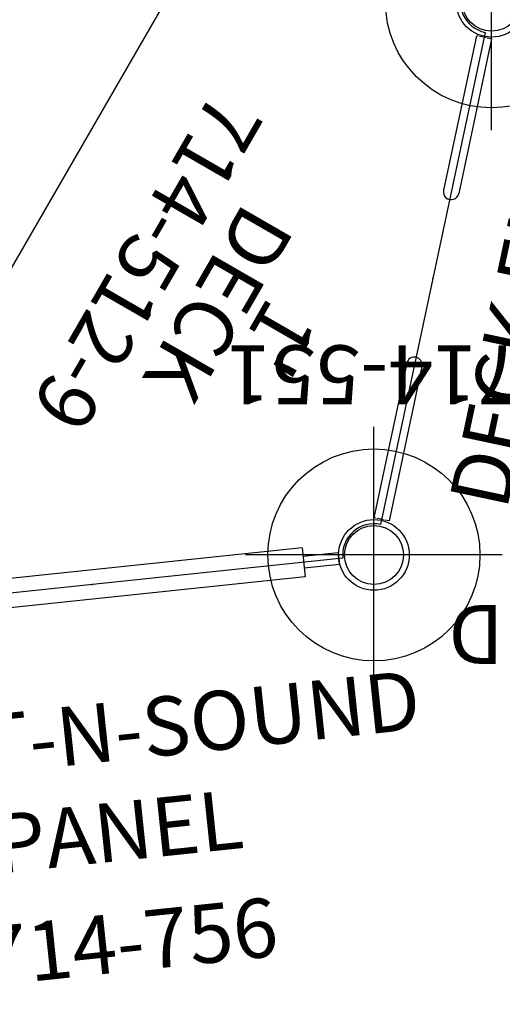
# Model space of a CAD drawing. Extents: x -281 to 352, y -69 to 473.
# Drawn here: x -102 to -61, y -52 to 31 of the extents above; entities that cross this region are included whole.
import ezdxf
from ezdxf.enums import TextEntityAlignment as Align

# ---------------------------------------------------------------- set-up
doc = ezdxf.new("R2010")
doc.units = 0
doc.header["$MEASUREMENT"] = 0
doc.linetypes.add('CENTER', pattern=[0.6, 0.375, -0.075, 0.075, -0.075])
doc.layers.get('0').update_dxf_attribs({"color": 5, "linetype": 'CONTINUOUS'})
for name, color, linetype in [('2DPOST', 7, 'CONTINUOUS'), ('MPARTNO', 7, 'CONTINUOUS'), ('MTXT', 7, 'CONTINUOUS'), ('PARTNO', 7, 'CONTINUOUS'), ('PHASE-1', 6, 'CONTINUOUS'), ('TXT', 7, 'CENTER'), ('TXT-HT', 7, 'CONTINUOUS')]:
    doc.layers.add(name, color=color, linetype=linetype)
doc.layers.add('Ft', color=1, linetype='CONTINUOUS', plot=False)
doc.layers.add('Node', color=7, linetype='CONTINUOUS', plot=False)
doc.styles.add('ROMANS', font='ROMANS.SHX', dxfattribs={"height": 5})
doc.styles.add('SIMPLEX', font='simplex.shx')

# ---------------------------------------------------------------- blocks, each defined once
blk = doc.blocks.new('PARTNO')
at = {"layer": 'TXT', "style": 'ROMANS'}
blk.add_attdef('PARTNO', text='', height=5, dxfattribs=at).set_placement((0, 0), align=Align.CENTER)
blk = doc.blocks.new('23512900')
for p, q in [((2.521, 24.819), (43.13, 38.014)), ((47.209, 36.688), (72.306, 2.144)), ((0, 0), (71.214, 0))]:
    blk.add_line(p, q)
for centre, start, end in [((45.651, 38.833), 198, 306), ((0, 24), 270, 18)]:
    blk.add_arc(centre, 2.651, start, end)
at = {"layer": 'Node'}
for p in [(45.651, 38.833), (22.825, 31.416), (59.758, 19.416)]:
    blk.add_point(p, dxfattribs=at)
at = {"layer": 'MPARTNO'}
ref = blk.add_blockref('PARTNO', (33.8, 7.271), dxfattribs=at)
ref.add_attrib('PARTNO', '714-512-9', dxfattribs={"layer": 'PARTNO', "height": 5, "style": 'SIMPLEX'}).set_placement((33.8, 7.271), align=Align.CENTER)
at = {"layer": 'PARTNO'}
ref = blk.add_blockref('PARTNO', (33.8, 7.271), dxfattribs=at)
ref.add_attrib('PARTNO', '714-512-9', dxfattribs={"height": 5, "style": 'SIMPLEX'}).set_placement((33.8, 7.271), align=Align.CENTER)
at = {"layer": 'MTXT', "style": 'SIMPLEX'}
blk.add_text('DECK', height=5, dxfattribs=at).set_placement((33.8, 16.119), align=Align.MIDDLE)
at = {"layer": 'TXT', "style": 'SIMPLEX'}
blk.add_text('DECK', height=5, dxfattribs=at).set_placement((33.8, 16.119), align=Align.MIDDLE)
at = {"layer": 'TXT-HT', "style": 'SIMPLEX', "flags": 8}
blk.add_attdef('HT', text='', height=5, dxfattribs=at).set_placement((33.8, 20.067), align=Align.CENTER)
blk = doc.blocks.new('23813500')
for p, q in [((-0.658, 20.912), (-0.658, 7.5)), ((0.657, 20.912), (0.657, 7.5)), ((-0.658, -7.5), (-0.658, -20.912)), ((0.657, -7.5), (0.657, -20.912))]:
    blk.add_line(p, q)
for centre, start, end in [((0, 7.5), 180, 0), ((0, -7.5), 0, 180)]:
    blk.add_arc(centre, 0.657, start, end)
at = {"layer": 'Node'}
blk.add_point((0, 0), dxfattribs=at)
at = {"layer": 'TXT'}
for p, q in [((0.657, 20.912), (-0.658, 20.912)), ((0.657, -20.912), (-0.658, -20.912))]:
    blk.add_line(p, q, dxfattribs=at)
at = {"layer": 'PARTNO'}
ref = blk.add_blockref('PARTNO', (18.245, -0.043), dxfattribs=dict(at, rotation=90))
ref.add_attrib('PARTNO', '714-813-5', dxfattribs={"height": 5, "rotation": 90, "style": 'SIMPLEX'}).set_placement((18.245, -0.043), align=Align.CENTER)
at = {"layer": 'TXT', "style": 'SIMPLEX'}
blk.add_text('DECK ENCL', height=5, rotation=90, dxfattribs=at).set_placement((10.245, -0.043), align=Align.CENTER)
blk = doc.blocks.new('23756000')
for p, q in [((-0.5, 21), (-0.5, 18)), ((-0.5, 21), (0.5, 21)), ((0.5, 21), (0.5, 18)), ((-1.25, 18), (-1.25, -18)), ((-1.25, 18), (1.25, 18)), ((1.25, 18), (1.25, -18)), ((-1.25, -18), (1.25, -18)), ((-0.5, -18), (-0.5, -21)), ((0.5, -18), (0.5, -21)), ((-0.5, -21), (0.5, -21))]:
    blk.add_line(p, q)
at = {"layer": 'Node'}
blk.add_point((0, 0), dxfattribs=at)
at = {"layer": 'PARTNO'}
ref = blk.add_blockref('PARTNO', (32.981, 0), dxfattribs=dict(at, rotation=90))
ref.add_attrib('PARTNO', '714-756', dxfattribs={"height": 5, "rotation": 90, "style": 'SIMPLEX'}).set_placement((32.981, 0), align=Align.CENTER)
at = {"layer": 'TXT', "style": 'SIMPLEX'}
for s, p in [('SIGHT-N-SOUND', (13.232, 0)), ('PANEL', (21.724, 0))]:
    blk.add_text(s, height=5, rotation=90, dxfattribs=at).set_placement(p, align=Align.MIDDLE)
blk = doc.blocks.new('23551106')
at = {"layer": '2DPOST'}
for radius in [3, 2.5]:
    blk.add_circle((0, 0), radius, dxfattribs=at)
at = {"layer": 'Ft'}
for p, q in [((0, 10.887), (0, -10.887)), ((-10.887, 0), (10.887, 0))]:
    blk.add_line(p, q, dxfattribs=at)
blk.add_circle((0, 0), 9, dxfattribs=at)
at = {"layer": 'Node'}
blk.add_point((0, 0), dxfattribs=at)
ref = blk.add_blockref('PARTNO', (-0.035, -17.787), dxfattribs=at)
ref.add_attrib('PARTNO', '714-551', dxfattribs={"height": 5, "style": 'SIMPLEX'}).set_placement((-0.035, -17.787), align=Align.CENTER)
at = {"layer": 'Ft', "style": 'SIMPLEX'}
blk.add_text('D', height=5, dxfattribs=at).set_placement((-11.016, 4.255))

msp = doc.modelspace()

# ---------------------------------------------------------------- block references
at = {"layer": 'PHASE-1', "rotation": 240}
msp.add_blockref('23512900', (-82.801, 44.66, 12), dxfattribs=at).add_auto_attribs({'HT': "1'"})
at = {"layer": 'PHASE-1'}
for name, p, rotation in [('23551106', (-62.016, 32.66), 180), ('23813500', (-67.006, 9.185, 12), 347.9999999999998), ('23551106', (-71.996, -14.291), 180), ('23756000', (-95.864, -16.8, 12), 276.0000000000001)]:
    msp.add_blockref(name, p, dxfattribs=dict(at, rotation=rotation))

doc.saveas('drawing.dxf')
